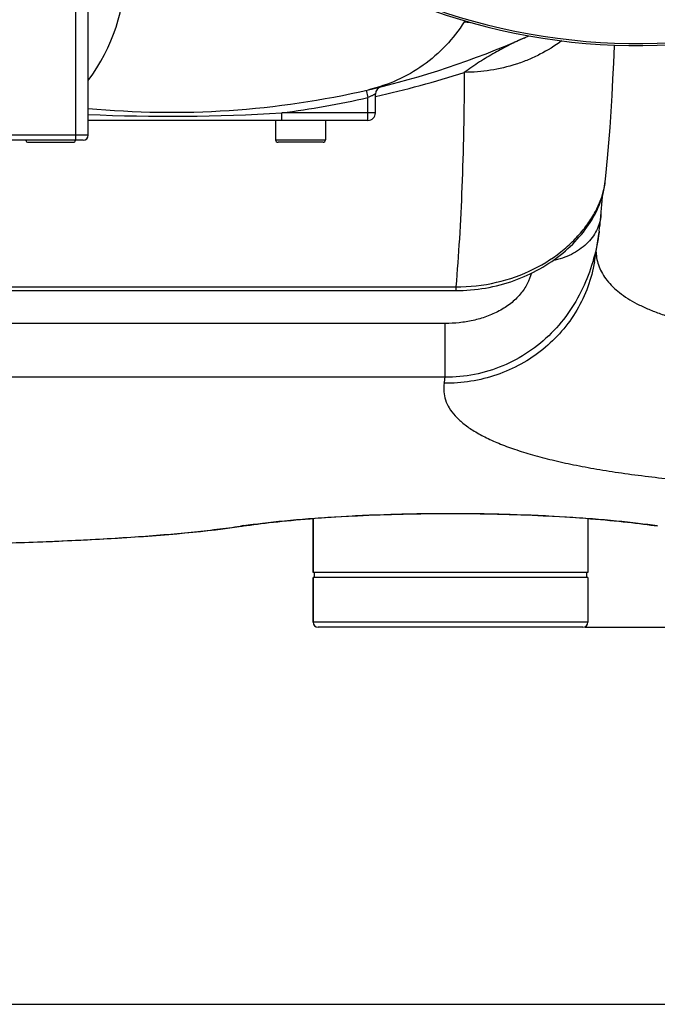
# Model space of a CAD drawing. Units: millimetres. Extents: x -2362 to 4108, y -566 to 3300.
# Drawn here: x 1131 to 1386, y -264 to 130 of the extents above; entities that cross this region are included whole.
import ezdxf

# ---------------------------------------------------------------- set-up
doc = ezdxf.new("R2010")
doc.units = ezdxf.units.MM
doc.header["$LTSCALE"] = 46.255
doc.header["$PDMODE"] = 3
doc.header["$PDSIZE"] = 0.3125
doc.layers.get('0').update_dxf_attribs({"linetype": 'CONTINUOUS'})
doc.layers.get('Defpoints').update_dxf_attribs({"linetype": 'CONTINUOUS'})
doc.layers.add('AM_5', color=3, linetype='CONTINUOUS', lineweight=25)
doc.layers.add('BEZUGSACHSEN', color=7, linetype='CONTINUOUS')
doc.layers.add('RUNDUNGEN', color=7, linetype='CONTINUOUS')
doc.styles.get("Standard").update_dxf_attribs({"font": 'txt', "width": 0.7})
doc.dimstyles.new('AM_DIN$0', dxfattribs={"dimtxt": 3.5, "dimasz": 2.5, "dimexe": 1, "dimexo": 1, "dimgap": 1.5, "dimtad": 1, "dimdsep": 46, "dimtxsty": 'STANDARD', "dimcen": 0, "dimclrd": 256, "dimclre": 256, "dimclrt": 2, "dimadec": 0, "dimazin": 2, "dimtp": 0.1, "dimtm": 0.1, "dimtfac": 0.71, "dimtdec": 3, "dimtmove": 0, "dimatfit": 3, "dimfxl": 1, "dimlwd": -1, "dimlwe": -1, "dimarcsym": 0})

# ---------------------------------------------------------------- blocks, each defined once
blk = doc.blocks.new('*D14')
at = {"layer": 'AM_5', "ltscale": 10, "transparency": 16777216}
for p, q in [((1357.16, 847.12), (2489.46, 847.12)), ((2488.46, -82.88), (2488.46, 817.12)), ((1357.16, -112.88), (2489.46, -112.88))]:
    blk.add_line(p, q, dxfattribs=at)
for points in [[(2483.46, 817.12), (2493.46, 817.12), (2488.46, 847.12)], [(2483.46, -82.88), (2493.46, -82.88), (2488.46, -112.88)]]:
    blk.add_solid(points, dxfattribs=at)
at = {"layer": 'Defpoints', "color": 0, "ltscale": 10, "transparency": 16777216}
for p in [(1356.16, 847.12), (2488.46, 847.12), (1356.16, -112.88)]:
    blk.add_point(p, dxfattribs=at)
at = {"layer": 'AM_5', "color": 2, "ltscale": 10, "transparency": 16777216, "insert": (2455.96, 361.71), "char_height": 35, "attachment_point": 5, "rotation": 90}
blk.add_mtext('960', dxfattribs=at)
blk = doc.blocks.new('*D15')
at = {"layer": 'AM_5', "ltscale": 10, "transparency": 16777216}
for p, q in [((-1145.44, 970.12), (2595.08, 970.12)), ((2594.08, 940.12), (2594.08, -233.85)), ((-884.48, -263.85), (2595.08, -263.85))]:
    blk.add_line(p, q, dxfattribs=at)
for points in [[(2589.08, 940.12), (2599.08, 940.12), (2594.08, 970.12)], [(2589.08, -233.85), (2599.08, -233.85), (2594.08, -263.85)]]:
    blk.add_solid(points, dxfattribs=at)
at = {"layer": 'Defpoints', "color": 0, "ltscale": 10, "transparency": 16777216}
for p in [(-1146.44, 970.12), (-885.48, -263.85), (2594.08, -263.85)]:
    blk.add_point(p, dxfattribs=at)
at = {"layer": 'AM_5', "color": 2, "ltscale": 10, "transparency": 16777216, "insert": (2561.58, 353.13), "char_height": 35, "attachment_point": 5, "rotation": 90}
blk.add_mtext('1180', dxfattribs=at)

msp = doc.modelspace()

# ---------------------------------------------------------------- linework, layer by layer
at = {"color": 7, "linetype": 'Continuous'}
for p, q in [((1248.16, -90.88), (1248.16, -69.317)), ((1358.16, -69.317), (1358.16, -90.88)), ((1358.16, -90.88), (1248.16, -90.88)), ((1358.16, -92.88), (1248.16, -92.88)), ((1248.66, -90.88), (1248.66, -92.88)), ((1357.66, -90.88), (1357.66, -92.88))]:
    msp.add_line(p, q, dxfattribs=at)
for centre, radius, start, end in [((1378.16, 367.12), 247.056, 15, 345), ((1098.16, 151.12), 75, 323.13359, 182.52323), ((1323.877, 120.005), 17.948, 146.29851, 147.80073), ((1191.396, 443.337), 350, 283.04012, 293.79631)]:
    msp.add_arc(centre, radius, start, end, dxfattribs=at)
at = {"color": 9, "linetype": 'Continuous'}
msp.add_arc((1378.16, 367.12), 246.237, 15, 345, dxfattribs=at)
at = {"color": 7, "linetype": 'Continuous'}
msp.add_open_spline([(1308.689, 129.569), (1306.552, 126.175), (1301.594, 119.79), (1292.447, 111.857), (1281.936, 105.846), (1274.276, 103.268), (1270.368, 102.362)], degree=3, knots=[0, 0, 0, 0, 0.2499958, 0.499995, 0.7499968, 1, 1, 1, 1], dxfattribs=at)
at = {"layer": 'BEZUGSACHSEN', "color": 7, "linetype": 'Continuous'}
for p, q in [((1233.16, 90.12), (1233.16, 82.337)), ((1253.16, 90.12), (1253.16, 82.337)), ((1248.16, -69.317), (1248.16, -90.88)), ((1358.16, -69.317), (1358.16, -90.88)), ((1248.16, -92.88), (1248.16, -110.88)), ((1358.16, -92.88), (1358.16, -110.88))]:
    msp.add_line(p, q, dxfattribs=at)
at = {"layer": 'RUNDUNGEN', "color": 9, "linetype": 'Continuous'}
for p, q in [((1153.16, 82.12), (1153.16, 172.12)), ((1269.49, 102.16), (1270.16, 99.236)), ((1270.16, 90.12), (1270.16, 99.236)), ((1273.16, 93.12), (1235.635, 93.12)), ((1235.635, 90.12), (1235.635, 93.12)), ((1158.16, 84.12), (1038.16, 84.12)), ((1233.16, 82.337), (1253.16, 82.337)), ((1127.464, 23.445), (1305.347, 23.445)), ((1305.347, 23.445), (1305.347, 21.944)), ((1301.074, 8.774), (1123.265, 8.774)), ((1301.074, -12.744), (1301.074, 8.774)), ((1301.074, -12.744), (1123.265, -12.744)), ((1358.16, -110.88), (1248.16, -110.88))]:
    msp.add_line(p, q, dxfattribs=at)
at = {"layer": 'RUNDUNGEN', "color": 7, "linetype": 'Continuous'}
for p, q in [((1158.16, 84.12), (1158.16, 172.12)), ((1273.16, 93.12), (1273.16, 100.665)), ((1270.16, 90.12), (1158.16, 90.12)), ((1156.16, 82.12), (1040.16, 82.12)), ((1134.16, 81.337), (1152.16, 81.337)), ((1252.16, 81.337), (1234.16, 81.337)), ((1365.372, 67.851), (1366.047, 74.979)), ((1364.086, 59.936), (1364.118, 60.263)), ((1362.735, 45.805), (1362.666, 45.314)), ((1360.826, 33.479), (1360.826, 33.479)), ((1127.464, 21.944), (1305.347, 21.944)), ((1217.687, -72.687), (1220.352, -72.302)), ((1248.16, -110.88), (1248.16, -92.88)), ((1358.16, -92.88), (1358.16, -110.88)), ((1356.16, -112.88), (1250.16, -112.88))]:
    msp.add_line(p, q, dxfattribs=at)
for points in [[(1366.047, 74.979), (1366.565, 81.062), (1367.044, 87.296), (1367.48, 93.626), (1367.874, 100.054), (1368.228, 106.579), (1368.542, 113.199), (1368.817, 119.916), (1368.829, 120.246)], [(1333.857, 28.071), (1335.031, 28.619), (1336.349, 29.268), (1337.643, 29.942), (1338.912, 30.639), (1340.158, 31.36), (1341.378, 32.103), (1342.572, 32.867), (1343.741, 33.652), (1344.883, 34.458), (1345.998, 35.282), (1347.086, 36.125), (1348.146, 36.986), (1349.177, 37.863), (1350.18, 38.756), (1351.154, 39.665), (1352.098, 40.589), (1353.013, 41.526), (1353.898, 42.477), (1354.755, 43.443), (1355.577, 44.416), (1356.363, 45.393), (1357.106, 46.363), (1357.799, 47.316), (1358.445, 48.248), (1359.042, 49.154), (1359.595, 50.036), (1360.109, 50.896), (1360.586, 51.737), (1361.031, 52.561), (1361.445, 53.37), (1361.832, 54.167), (1362.193, 54.95), (1362.529, 55.721), (1362.84, 56.479), (1363.128, 57.223), (1363.394, 57.956), (1363.638, 58.676), (1363.863, 59.385), (1364.069, 60.084), (1364.258, 60.775), (1364.429, 61.46), (1364.584, 62.139), (1364.724, 62.815), (1364.848, 63.489), (1364.958, 64.163), (1365.053, 64.837), (1365.133, 65.513), (1365.372, 67.851)], [(1363.422, 52.26), (1363.459, 52.723), (1363.504, 53.289), (1363.549, 53.835), (1363.592, 54.36), (1363.634, 54.867), (1363.674, 55.354), (1363.714, 55.824), (1363.753, 56.276), (1363.79, 56.711), (1363.827, 57.13), (1363.863, 57.532), (1363.897, 57.919), (1363.931, 58.291), (1363.964, 58.648), (1363.996, 58.99), (1364.027, 59.319), (1364.057, 59.634), (1364.086, 59.936)], [(1362.735, 45.805), (1362.894, 47.02), (1363.033, 48.191), (1363.155, 49.314), (1363.26, 50.387), (1363.352, 51.408), (1363.422, 52.26)], [(1360.826, 33.479), (1361.897, 40.108), (1362.666, 45.314)], [(1305.347, 21.944), (1306.691, 21.957), (1308.214, 22.002), (1309.733, 22.081), (1311.248, 22.193), (1312.758, 22.337), (1314.261, 22.514), (1315.757, 22.723), (1317.244, 22.964), (1318.721, 23.236), (1320.186, 23.539), (1321.639, 23.872), (1323.079, 24.235), (1324.505, 24.627), (1325.915, 25.049), (1327.309, 25.498), (1328.685, 25.974), (1330.044, 26.477), (1331.383, 27.006), (1332.703, 27.56), (1333.857, 28.072)], [(1220.352, -72.302), (1221.6, -72.12), (1222.992, -71.924), (1224.433, -71.729), (1225.92, -71.536), (1227.454, -71.344), (1229.033, -71.153), (1230.656, -70.965), (1232.322, -70.778), (1234.029, -70.595), (1235.776, -70.414), (1237.561, -70.237), (1239.385, -70.062), (1241.246, -69.892), (1243.142, -69.725), (1245.072, -69.563), (1247.035, -69.404), (1249.029, -69.25), (1251.055, -69.101), (1253.109, -68.957), (1255.192, -68.818), (1257.301, -68.684), (1259.436, -68.555), (1261.595, -68.432), (1263.777, -68.315), (1265.981, -68.204), (1268.205, -68.099), (1270.449, -68), (1272.71, -67.907), (1274.988, -67.82), (1277.281, -67.741), (1279.588, -67.667), (1281.908, -67.601), (1284.24, -67.541), (1286.581, -67.488), (1288.932, -67.442), (1291.29, -67.403), (1293.655, -67.371), (1296.025, -67.346), (1298.399, -67.328), (1300.775, -67.318), (1303.153, -67.314), (1305.53, -67.318), (1307.907, -67.328), (1310.28, -67.346), (1312.65, -67.371), (1315.015, -67.403), (1317.374, -67.442), (1319.724, -67.488), (1322.066, -67.541), (1324.398, -67.6), (1326.718, -67.667), (1329.025, -67.74), (1331.318, -67.82), (1333.596, -67.906), (1335.857, -67.999), (1338.101, -68.098), (1340.325, -68.203), (1342.529, -68.314), (1344.711, -68.432), (1346.87, -68.555), (1349.005, -68.683), (1351.115, -68.817), (1353.198, -68.956), (1355.253, -69.1), (1357.278, -69.249), (1359.273, -69.403), (1361.236, -69.562), (1363.167, -69.724), (1365.063, -69.891), (1366.923, -70.061), (1368.747, -70.236), (1370.534, -70.413), (1372.281, -70.594), (1373.988, -70.777), (1375.653, -70.963), (1377.277, -71.152), (1378.856, -71.342), (1380.39, -71.535), (1381.878, -71.728), (1383.319, -71.923), (1384.711, -72.119), (1385.968, -72.302)], [(1128.068, -79.049), (1132.065, -78.915), (1136.026, -78.775), (1139.949, -78.627), (1143.835, -78.472), (1147.682, -78.309), (1151.488, -78.139), (1155.253, -77.96), (1158.976, -77.773), (1162.656, -77.578), (1166.291, -77.373), (1169.881, -77.16), (1173.424, -76.937), (1176.92, -76.705), (1180.367, -76.463), (1183.766, -76.211), (1187.114, -75.949), (1190.412, -75.676), (1193.658, -75.392), (1196.852, -75.096), (1199.993, -74.789), (1203.081, -74.471), (1206.114, -74.14), (1209.091, -73.796), (1212.014, -73.44), (1214.879, -73.07), (1217.687, -72.687)]]:
    msp.add_lwpolyline(points, dxfattribs=at)
for centre, radius, start, end in [((1378.16, 367.12), 247.056, 15, 345), ((1276.16, 100.665), 3, 103.89375, 179.99999), ((1191.396, 443.337), 350, 264.55076, 283.04012), ((1270.16, 93.12), 3, 270, 0), ((1156.16, 84.12), 2, 270, 0), ((1134.16, 82.337), 1, 192.53475, 270), ((1152.16, 82.337), 1, 270, 347.46525), ((1234.16, 82.337), 1, 180, 270), ((1252.16, 82.337), 1, 270, 0), ((1250.16, -110.88), 2, 180, 270), ((1356.16, -110.88), 2, 270, 0)]:
    msp.add_arc(centre, radius, start, end, dxfattribs=at)
at = {"layer": 'RUNDUNGEN', "color": 9, "linetype": 'Continuous'}
for centre, radius, start, end in [((1328.539, 343.225), 214.576, 264.69225, 265.31933), ((1308.015, 178.88), 60.972, 293.79648, 295.73937), ((1191.606, 472.044), 381.139, 282.35581, 287.89096), ((1191.396, 443.337), 353, 277.19934, 282.89267), ((1191.416, 795.152), 703.424, 267.2902, 273.60417), ((932.275, 45.455), 373.363, 350.65975, 351.03227), ((1256.205, -320.763), 251.163, 98.21189, 98.4777), ((1219.572, -67.028), 5.331, 265.74973, 278.40813)]:
    msp.add_arc(centre, radius, start, end, dxfattribs=at)
for points, knots in [([(1332.617, 123.092), (1330.664, 122.231), (1326.709, 120.335), (1320.775, 117.132), (1314.706, 113.485), (1310.699, 110.782), (1308.694, 109.335)], [0, 0, 0, 0, 0.231649, 0.4757342, 0.7316737, 1, 1, 1, 1]), ([(1347.667, 121.964), (1344.936, 119.927), (1340.551, 117.202), (1334.315, 114.315), (1327.781, 111.906), (1319.234, 109.874), (1312.21, 109.333), (1308.694, 109.335)], [0, 0, 0, 0, 0.2454489, 0.3697176, 0.4948038, 0.7466766, 1, 1, 1, 1]), ([(1308.694, 109.335), (1308.663, 101.422), (1308.49, 86.092), (1307.852, 63.853), (1306.846, 43.131), (1305.894, 29.834), (1305.347, 23.445)], [0, 0, 0, 0, 0.2761237, 0.5349177, 0.7762429, 1, 1, 1, 1]), ([(1273.16, 100.665), (1273.161, 100.666), (1273.15, 100.659), (1273.143, 100.657), (1273.12, 100.645), (1273.08, 100.625), (1273.007, 100.589), (1272.901, 100.537), (1272.766, 100.471), (1272.607, 100.393), (1272.425, 100.305), (1272.145, 100.169), (1271.756, 99.982), (1271.253, 99.743), (1270.715, 99.492), (1270.347, 99.322), (1270.16, 99.236)], [0, 0, 0, 0, 0.0013478, 0.0053832, 0.0120851, 0.0214175, 0.0477687, 0.0839138, 0.1291834, 0.182809, 0.2439662, 0.3118102, 0.4642223, 0.6336313, 0.8140884, 1, 1, 1, 1]), ([(1336.482, 30.597), (1340.842, 32.768), (1346.913, 36.684), (1353.667, 43.031), (1357.728, 47.894), (1360.872, 52.769), (1363.112, 57.445), (1364.51, 61.693), (1365.016, 64.385), (1365.143, 65.607)], [0, 0, 0, 0, 0.3112387, 0.4560046, 0.5911505, 0.7149692, 0.8257128, 0.9214845, 1, 1, 1, 1]), ([(1363.422, 52.26), (1363.338, 51.192), (1362.954, 49.052), (1361.758, 45.984), (1359.972, 43.118), (1357.643, 40.523), (1354.826, 38.254), (1350.451, 35.697), (1346.734, 34.472), (1344.176, 33.958)], [0, 0, 0, 0, 0.1129424, 0.2275346, 0.3452116, 0.4670271, 0.5935704, 0.724955, 1, 1, 1, 1]), ([(1362.666, 45.314), (1362.161, 41.758), (1360.699, 34.513), (1356.921, 23.879), (1351.285, 13.715), (1343.807, 4.611), (1334.682, -2.942), (1324.236, -8.567), (1312.887, -12.014), (1305.003, -12.764), (1301.074, -12.744)], [0, 0, 0, 0, 0.1163568, 0.2387162, 0.3641553, 0.4909413, 0.6181645, 0.7454561, 0.8727316, 1, 1, 1, 1]), ([(1361.441, 37.32), (1361.489, 36.328), (1361.74, 34.343), (1362.604, 31.443), (1363.954, 28.647), (1366.483, 24.961), (1369.976, 21.652), (1374.176, 18.729), (1377.914, 16.595), (1382.106, 14.608), (1386.743, 12.77), (1391.807, 11.085), (1399.319, 8.983), (1409.647, 6.795), (1418.212, 5.541), (1422.707, 4.994)], [0, 0, 0, 0, 0.0401734, 0.0804821, 0.1218551, 0.1651902, 0.2606555, 0.3141552, 0.3719992, 0.4344386, 0.5016081, 0.5735395, 0.6501747, 0.8169125, 1, 1, 1, 1]), ([(1360.826, 33.479), (1360.248, 30.082), (1358.465, 23.369), (1354.003, 13.948), (1347.891, 5.447), (1340.321, -1.866), (1331.528, -7.767), (1321.786, -12.075), (1311.398, -14.661), (1304.255, -15.183), (1300.688, -15.141)], [0, 0, 0, 0, 0.1229678, 0.2462209, 0.3700077, 0.4945087, 0.6198144, 0.7459156, 0.8727068, 1, 1, 1, 1]), ([(1335.597, 28.898), (1335.174, 27.451), (1333.997, 24.472), (1331.208, 20.323), (1327.356, 16.647), (1322.731, 13.67), (1317.622, 11.428), (1312.231, 9.88), (1306.687, 8.974), (1302.945, 8.774), (1301.074, 8.774)], [0, 0, 0, 0, 0.1057459, 0.222951, 0.3477952, 0.476507, 0.6068169, 0.7377189, 0.8688277, 1, 1, 1, 1]), ([(1305.347, 23.445), (1310.783, 23.422), (1321.546, 24.611), (1331.751, 28.241), (1336.482, 30.597)], [0, 0, 0, 0, 0.507064, 1, 1, 1, 1]), ([(1300.688, -15.141), (1300.504, -16.26), (1300.387, -18.543), (1301.077, -21.948), (1302.628, -25.222), (1304.564, -27.754), (1306.48, -29.703), (1308.794, -31.721), (1312.236, -34.143), (1317.051, -36.819), (1322.66, -39.344), (1329.048, -41.715), (1336.197, -43.926), (1344.081, -45.976), (1352.672, -47.862), (1361.934, -49.582), (1375.481, -51.708), (1385.979, -52.961), (1393.168, -53.691)], [0, 0, 0, 0, 0.0317008, 0.0631406, 0.0960721, 0.132062, 0.1516154, 0.172359, 0.2177656, 0.2688788, 0.3260434, 0.389437, 0.4591075, 0.5349971, 0.616959, 0.7047681, 0.7981289, 1, 1, 1, 1]), ([(1220.33, -72.175), (1222.882, -71.807), (1228.332, -71.101), (1236.992, -70.172), (1246.56, -69.331), (1260.743, -68.335), (1279.696, -67.48), (1303.16, -67.13), (1326.623, -67.48), (1345.577, -68.335), (1359.76, -69.331), (1369.327, -70.172), (1377.988, -71.101), (1383.437, -71.807), (1385.989, -72.175)], [0, 0, 0, 0, 0.0465845, 0.0992549, 0.1573348, 0.2200659, 0.3560898, 0.5, 0.6439102, 0.7799341, 0.8426652, 0.9007451, 0.9534155, 1, 1, 1, 1]), ([(1124.179, -79.152), (1133.312, -78.871), (1150.858, -78.219), (1172.285, -77.034), (1188.236, -75.831), (1199.207, -74.828), (1209.45, -73.696), (1216.022, -72.815), (1219.177, -72.344)], [0, 0, 0, 0, 0.2876856, 0.5527508, 0.6755602, 0.7912924, 0.899554, 1, 1, 1, 1])]:
    msp.add_open_spline(points, degree=3, knots=knots, dxfattribs=at)

# ---------------------------------------------------------------- dimensions: what is measured, and where the dimension line sits
at = {"layer": 'AM_5', "ltscale": 10}
dim = msp.add_linear_dim(base=(2594.08, -263.852), p1=(-1146.44, 970.12), p2=(-885.481, -263.852), angle=90, text='1180', dimstyle='AM_DIN$0', override={"dimtxt": 35, "dimasz": 30, "dimgap": 15, "dimsah": 1}, dxfattribs=at)
dim.commit()
dim.dimension.update_dxf_attribs({"geometry": '*D15', "text_midpoint": (2561.58, 353.134)})
dim = msp.add_linear_dim(base=(2488.458, 847.12), p1=(1356.16, -112.88), p2=(1356.16, 847.12), angle=90, text='960', dimstyle='AM_DIN$0', override={"dimtxt": 35, "dimasz": 30, "dimgap": 15, "dimsah": 1}, dxfattribs=at)
dim.commit()
dim.dimension.update_dxf_attribs({"geometry": '*D14', "text_midpoint": (2488.458, 361.712), "dimtype": 160})

doc.saveas('drawing.dxf')
